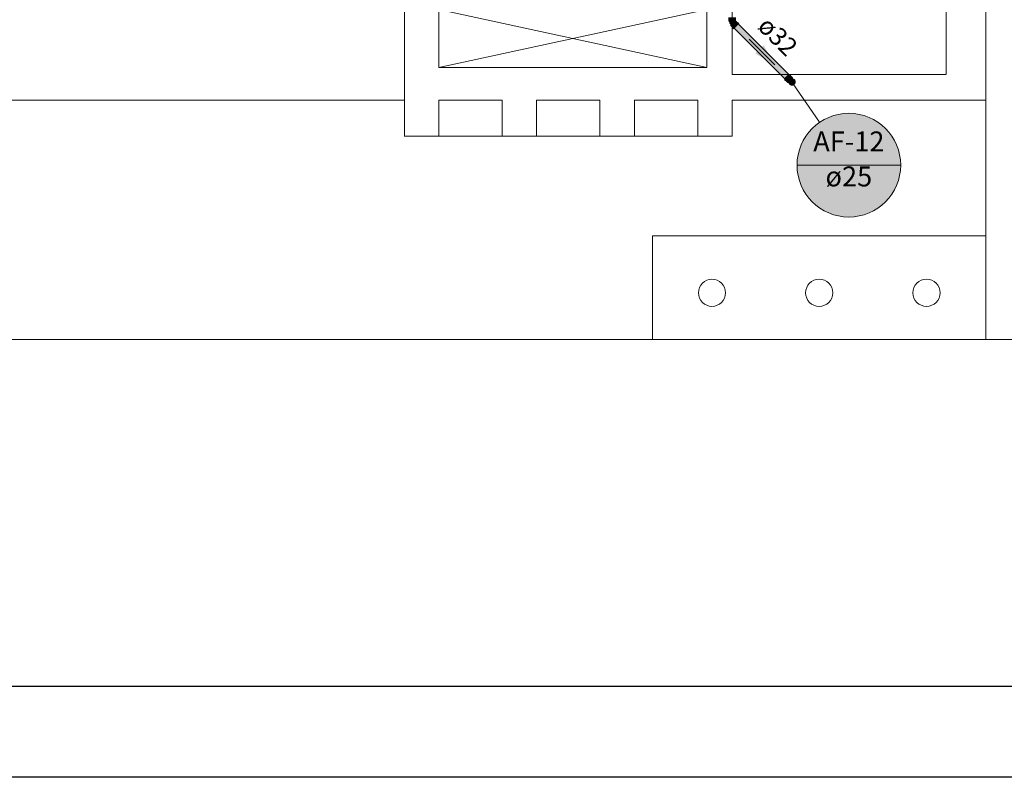
# Model space of a CAD drawing. Units: millimetres. Extents: x 0 to 84.1, y 0 to 59.4.
# Drawn here: x 30.4 to 41.2, y 0 to 8.4 of the extents above; entities that cross this region are included whole.
import ezdxf

# ---------------------------------------------------------------- set-up
doc = ezdxf.new("R2010")
doc.units = ezdxf.units.MM
doc.header["$MEASUREMENT"] = 0
doc.layers.get('0').update_dxf_attribs({"lineweight": 18})
for name, color, linetype, lineweight in [('AF-Colunas', 140, 'Continuous', 13), ('AF-Condutos', 140, 'Continuous', 25), ('AF-Conexões', 152, 'Continuous', 18), ('AF-Indicação coluna', 5, 'Continuous', 13), ('AF-Sentido conduto', 7, 'Continuous', 30), ('AF-Textos conduto', 7, 'Continuous', 9), ('ARQ', 8, 'Continuous', 9)]:
    doc.layers.add(name, color=color, linetype=linetype, lineweight=lineweight)
doc.layers.add('Selo', color=7, linetype='Continuous')
doc.styles.add('Arial', font='arial.ttf')

msp = doc.modelspace()

# ---------------------------------------------------------------- hatches: boundary and pattern name
at = {"layer": 'AF-Colunas', "linetype": 'Continuous'}
for points in [[(38.869, 7.747), (38.87, 7.748), (38.864, 7.754), (38.863, 7.753), (38.86, 7.75), (38.855, 7.745), (38.848, 7.739), (38.841, 7.731), (38.833, 7.723), (38.825, 7.716), (38.818, 7.708), (38.812, 7.702), (38.813, 7.693), (38.813, 7.691), (38.814, 7.692), (38.818, 7.696), (38.824, 7.702), (38.831, 7.71), (38.839, 7.717), (38.847, 7.725), (38.854, 7.733), (38.861, 7.739), (38.866, 7.744)], [(38.826, 7.705), (38.844, 7.687), (38.853, 7.678), (38.859, 7.685), (38.866, 7.691), (38.872, 7.698), (38.866, 7.704), (38.861, 7.699), (38.859, 7.698), (38.857, 7.696), (38.851, 7.692), (38.849, 7.691), (38.851, 7.692), (38.857, 7.696), (38.859, 7.698), (38.861, 7.699), (38.866, 7.704), (38.846, 7.724), (38.839, 7.717), (38.833, 7.711)], [(38.89, 7.716), (38.891, 7.717), (38.865, 7.743), (38.864, 7.742), (38.861, 7.74), (38.857, 7.736), (38.852, 7.73), (38.846, 7.724), (38.872, 7.698), (38.878, 7.704), (38.884, 7.709), (38.888, 7.713)], [(38.809, 7.687), (38.81, 7.688), (38.813, 7.691), (38.812, 7.702), (38.807, 7.697), (38.804, 7.694), (38.803, 7.693)], [(38.84, 7.666), (38.841, 7.666), (38.843, 7.669), (38.821, 7.699), (38.817, 7.695), (38.815, 7.693), (38.814, 7.692)], [(38.843, 7.669), (38.844, 7.67), (38.847, 7.673), (38.853, 7.678), (38.826, 7.705), (38.821, 7.699), (38.842, 7.671)], [(38.906, 7.687), (38.906, 7.687), (38.909, 7.687), (38.904, 7.69), (38.904, 7.691), (38.904, 7.69), (38.905, 7.688), (38.906, 7.687), (38.908, 7.68), (38.907, 7.685), (38.908, 7.68), (38.908, 7.679), (38.909, 7.676), (38.909, 7.67), (38.909, 7.668), (38.909, 7.676), (38.908, 7.68), (38.905, 7.688), (38.903, 7.692), (38.906, 7.683), (38.908, 7.674), (38.906, 7.683), (38.903, 7.692), (38.899, 7.698), (38.899, 7.698), (38.899, 7.698), (38.899, 7.698), (38.899, 7.698), (38.899, 7.698), (38.897, 7.699), (38.901, 7.694), (38.897, 7.699), (38.899, 7.698), (38.899, 7.698), (38.899, 7.698), (38.899, 7.698), (38.897, 7.699), (38.897, 7.699), (38.902, 7.69), (38.905, 7.679), (38.902, 7.69), (38.897, 7.699), (38.897, 7.699), (38.897, 7.699), (38.897, 7.699), (38.895, 7.7), (38.89, 7.704), (38.895, 7.7), (38.89, 7.704), (38.888, 7.702), (38.892, 7.701), (38.896, 7.699), (38.892, 7.701), (38.888, 7.702), (38.892, 7.701), (38.892, 7.701), (38.892, 7.701), (38.888, 7.702), (38.888, 7.702), (38.889, 7.701), (38.89, 7.701), (38.889, 7.701), (38.894, 7.697), (38.898, 7.694), (38.894, 7.697), (38.889, 7.701), (38.888, 7.701), (38.889, 7.701), (38.888, 7.702), (38.89, 7.704), (38.897, 7.699), (38.899, 7.698), (38.893, 7.706), (38.892, 7.708), (38.89, 7.708), (38.891, 7.706), (38.89, 7.708), (38.889, 7.708), (38.888, 7.708), (38.885, 7.708), (38.884, 7.709), (38.885, 7.708), (38.888, 7.708), (38.889, 7.708), (38.89, 7.708), (38.892, 7.708), (38.887, 7.713), (38.885, 7.711), (38.884, 7.709), (38.883, 7.709), (38.882, 7.708), (38.877, 7.703), (38.885, 7.702), (38.877, 7.703), (38.878, 7.703), (38.889, 7.695), (38.895, 7.688), (38.901, 7.683), (38.905, 7.669), (38.908, 7.668), (38.905, 7.669), (38.901, 7.683), (38.895, 7.688), (38.889, 7.695), (38.877, 7.703), (38.883, 7.694), (38.892, 7.686), (38.898, 7.679), (38.901, 7.67), (38.898, 7.679), (38.892, 7.686), (38.883, 7.694), (38.877, 7.703), (38.872, 7.697), (38.88, 7.69), (38.872, 7.697), (38.866, 7.691), (38.859, 7.685), (38.876, 7.681), (38.883, 7.681), (38.887, 7.685), (38.883, 7.681), (38.889, 7.675), (38.895, 7.672), (38.889, 7.675), (38.883, 7.681), (38.876, 7.681), (38.859, 7.685), (38.854, 7.679), (38.866, 7.677), (38.875, 7.674), (38.884, 7.673), (38.875, 7.674), (38.882, 7.667), (38.89, 7.667), (38.882, 7.667), (38.875, 7.674), (38.866, 7.677), (38.854, 7.679), (38.863, 7.674), (38.871, 7.67), (38.863, 7.674), (38.854, 7.679), (38.849, 7.675), (38.862, 7.668), (38.871, 7.665), (38.885, 7.661), (38.897, 7.66), (38.902, 7.663), (38.897, 7.66), (38.885, 7.661), (38.871, 7.665), (38.862, 7.668), (38.849, 7.675), (38.848, 7.674), (38.848, 7.672), (38.848, 7.674), (38.847, 7.673), (38.846, 7.672), (38.846, 7.671), (38.846, 7.671), (38.848, 7.672), (38.856, 7.668), (38.869, 7.661), (38.877, 7.659), (38.886, 7.656), (38.893, 7.655), (38.899, 7.657), (38.905, 7.663), (38.899, 7.657), (38.893, 7.655), (38.886, 7.656), (38.877, 7.659), (38.869, 7.661), (38.856, 7.668), (38.848, 7.672), (38.846, 7.671), (38.846, 7.671), (38.846, 7.671), (38.846, 7.671), (38.844, 7.67), (38.847, 7.67), (38.849, 7.669), (38.853, 7.667), (38.86, 7.663), (38.866, 7.658), (38.874, 7.656), (38.866, 7.658), (38.86, 7.663), (38.853, 7.667), (38.849, 7.669), (38.847, 7.67), (38.844, 7.67), (38.847, 7.668), (38.849, 7.668), (38.847, 7.668), (38.844, 7.67), (38.848, 7.666), (38.848, 7.667), (38.848, 7.666), (38.849, 7.666), (38.851, 7.666), (38.849, 7.666), (38.848, 7.666), (38.849, 7.665), (38.851, 7.664), (38.859, 7.658), (38.858, 7.66), (38.859, 7.658), (38.859, 7.658), (38.859, 7.658), (38.862, 7.657), (38.867, 7.655), (38.862, 7.657), (38.859, 7.658), (38.859, 7.658), (38.865, 7.654), (38.869, 7.651), (38.874, 7.65), (38.878, 7.651), (38.888, 7.652), (38.878, 7.651), (38.874, 7.65), (38.869, 7.651), (38.876, 7.649), (38.883, 7.649), (38.889, 7.649), (38.894, 7.651), (38.889, 7.649), (38.883, 7.649), (38.876, 7.649), (38.881, 7.647), (38.889, 7.648), (38.896, 7.65), (38.902, 7.655), (38.906, 7.661), (38.906, 7.66), (38.906, 7.66), (38.908, 7.659), (38.908, 7.659), (38.909, 7.664), (38.908, 7.659), (38.908, 7.659), (38.909, 7.658), (38.909, 7.665), (38.909, 7.67), (38.909, 7.675), (38.909, 7.677), (38.909, 7.677), (38.909, 7.677), (38.909, 7.679), (38.909, 7.681), (38.909, 7.687), (38.909, 7.682), (38.909, 7.679), (38.908, 7.68), (38.909, 7.679), (38.909, 7.682), (38.909, 7.682), (38.907, 7.685), (38.909, 7.682), (38.909, 7.682), (38.909, 7.687)], [(38.85, 7.664), (38.849, 7.665), (38.849, 7.663), (38.853, 7.655)], [(38.85, 7.664), (38.853, 7.655), (38.859, 7.647), (38.852, 7.663), (38.852, 7.663), (38.851, 7.664), (38.85, 7.664)], [(38.859, 7.647), (38.859, 7.658), (38.852, 7.663)], [(38.859, 7.658), (38.859, 7.658), (38.859, 7.658)], [(38.864, 7.652), (38.87, 7.647), (38.877, 7.644), (38.859, 7.658), (38.859, 7.658)], [(38.872, 7.649), (38.884, 7.643), (38.873, 7.65), (38.869, 7.651), (38.865, 7.654), (38.869, 7.652), (38.865, 7.654), (38.859, 7.658), (38.86, 7.657), (38.866, 7.653), (38.871, 7.65), (38.866, 7.653), (38.877, 7.644), (38.88, 7.644), (38.873, 7.649), (38.88, 7.644), (38.881, 7.644), (38.884, 7.643)], [(38.859, 7.658), (38.859, 7.647), (38.86, 7.657), (38.859, 7.658)], [(38.859, 7.658), (38.859, 7.658), (38.86, 7.657), (38.859, 7.658)], [(38.884, 7.641), (38.884, 7.641), (38.88, 7.643), (38.878, 7.644), (38.877, 7.644), (38.878, 7.644), (38.877, 7.644), (38.875, 7.645), (38.875, 7.644), (38.875, 7.645), (38.87, 7.647), (38.87, 7.647), (38.87, 7.647), (38.87, 7.647), (38.87, 7.647), (38.87, 7.647), (38.864, 7.652), (38.864, 7.652), (38.864, 7.652), (38.864, 7.652), (38.863, 7.653), (38.86, 7.655), (38.863, 7.652), (38.866, 7.649), (38.863, 7.652), (38.86, 7.655), (38.859, 7.653), (38.859, 7.651), (38.859, 7.647), (38.868, 7.647), (38.867, 7.647), (38.868, 7.647), (38.868, 7.647), (38.868, 7.647), (38.868, 7.647), (38.873, 7.645), (38.868, 7.647), (38.868, 7.647), (38.859, 7.647), (38.861, 7.646), (38.862, 7.646), (38.861, 7.646), (38.862, 7.646), (38.869, 7.645), (38.871, 7.645), (38.869, 7.645), (38.862, 7.646), (38.869, 7.644), (38.875, 7.643), (38.875, 7.643), (38.876, 7.643), (38.875, 7.643), (38.875, 7.643), (38.875, 7.643), (38.876, 7.643), (38.876, 7.643), (38.876, 7.643), (38.877, 7.642), (38.883, 7.641), (38.887, 7.639), (38.886, 7.64), (38.885, 7.641), (38.886, 7.64), (38.887, 7.639), (38.889, 7.639), (38.887, 7.64), (38.885, 7.641), (38.887, 7.64), (38.889, 7.639), (38.891, 7.639), (38.886, 7.642), (38.891, 7.639), (38.894, 7.638), (38.892, 7.642), (38.89, 7.643), (38.889, 7.643), (38.89, 7.643), (38.892, 7.642), (38.89, 7.643), (38.892, 7.642), (38.891, 7.643), (38.891, 7.644), (38.891, 7.644), (38.889, 7.644), (38.889, 7.644), (38.889, 7.644), (38.89, 7.643), (38.889, 7.644), (38.889, 7.644), (38.889, 7.643), (38.889, 7.643), (38.888, 7.643), (38.889, 7.643), (38.889, 7.643), (38.889, 7.644), (38.889, 7.644), (38.884, 7.643), (38.881, 7.644), (38.88, 7.644), (38.881, 7.644), (38.88, 7.644), (38.878, 7.644), (38.877, 7.644), (38.878, 7.644), (38.881, 7.644), (38.881, 7.643), (38.882, 7.644), (38.881, 7.643), (38.882, 7.643), (38.882, 7.643), (38.882, 7.643), (38.882, 7.642), (38.883, 7.642), (38.884, 7.641), (38.883, 7.642), (38.882, 7.642), (38.882, 7.643), (38.881, 7.643), (38.881, 7.644), (38.878, 7.644), (38.88, 7.643), (38.884, 7.641)], [(38.859, 7.647), (38.866, 7.641), (38.875, 7.638), (38.884, 7.637), (38.894, 7.638)], [(38.86, 7.657), (38.86, 7.655), (38.86, 7.655), (38.863, 7.653), (38.862, 7.654)], [(38.88, 7.647), (38.883, 7.646), (38.889, 7.644), (38.892, 7.644), (38.889, 7.646), (38.884, 7.648), (38.881, 7.647), (38.876, 7.649), (38.873, 7.65), (38.874, 7.649), (38.877, 7.647), (38.884, 7.643), (38.889, 7.644), (38.883, 7.646)], [(38.876, 7.643), (38.875, 7.643), (38.875, 7.643)], [(38.876, 7.701), (38.876, 7.701), (38.876, 7.701)], [(38.876, 7.701), (38.876, 7.701), (38.876, 7.701)], [(38.876, 7.701), (38.876, 7.701), (38.876, 7.701)], [(38.886, 7.647), (38.889, 7.646), (38.892, 7.644), (38.893, 7.645), (38.899, 7.647), (38.895, 7.648), (38.892, 7.649), (38.889, 7.648), (38.884, 7.648)], [(38.889, 7.644), (38.889, 7.644), (38.889, 7.644)], [(38.894, 7.644), (38.891, 7.644), (38.892, 7.642), (38.892, 7.641), (38.894, 7.638), (38.895, 7.639), (38.899, 7.644), (38.892, 7.642), (38.893, 7.642), (38.893, 7.643), (38.893, 7.642), (38.892, 7.642), (38.899, 7.644), (38.9, 7.645), (38.895, 7.645), (38.9, 7.645), (38.899, 7.644), (38.895, 7.639), (38.901, 7.645), (38.901, 7.645), (38.901, 7.645), (38.895, 7.639), (38.9, 7.643), (38.904, 7.646), (38.905, 7.646), (38.911, 7.651), (38.914, 7.654), (38.911, 7.652), (38.914, 7.654), (38.915, 7.655), (38.912, 7.656), (38.911, 7.656), (38.912, 7.656), (38.915, 7.655), (38.912, 7.656), (38.912, 7.656), (38.912, 7.656), (38.911, 7.657), (38.91, 7.656), (38.911, 7.657), (38.912, 7.656), (38.915, 7.655), (38.913, 7.657), (38.913, 7.656), (38.913, 7.657), (38.912, 7.658), (38.912, 7.658), (38.911, 7.659), (38.91, 7.658), (38.91, 7.658), (38.911, 7.657), (38.912, 7.657), (38.911, 7.657), (38.91, 7.658), (38.911, 7.657), (38.911, 7.657), (38.911, 7.657), (38.91, 7.658), (38.909, 7.658), (38.909, 7.655), (38.909, 7.655), (38.909, 7.655), (38.909, 7.658), (38.908, 7.655), (38.909, 7.658), (38.907, 7.654), (38.905, 7.652), (38.908, 7.654), (38.905, 7.652), (38.905, 7.652), (38.903, 7.65), (38.902, 7.65), (38.902, 7.649), (38.902, 7.65), (38.899, 7.647), (38.899, 7.647), (38.902, 7.649), (38.902, 7.649), (38.902, 7.649), (38.905, 7.652), (38.902, 7.649), (38.906, 7.65), (38.902, 7.649), (38.902, 7.649), (38.899, 7.647), (38.895, 7.646), (38.892, 7.644), (38.894, 7.645), (38.892, 7.644), (38.891, 7.644), (38.891, 7.644), (38.894, 7.645), (38.896, 7.645), (38.901, 7.646), (38.902, 7.648), (38.901, 7.646), (38.9, 7.645), (38.896, 7.645), (38.894, 7.645), (38.891, 7.644)], [(38.892, 7.708), (38.892, 7.708), (38.892, 7.708)], [(38.893, 7.707), (38.892, 7.708), (38.892, 7.708), (38.892, 7.708)], [(38.892, 7.708), (38.892, 7.708), (38.892, 7.708)], [(38.892, 7.708), (38.892, 7.708), (38.892, 7.708)], [(38.893, 7.706), (38.894, 7.706), (38.893, 7.706), (38.897, 7.701), (38.898, 7.7), (38.899, 7.698), (38.897, 7.7), (38.896, 7.703), (38.894, 7.705), (38.896, 7.703), (38.896, 7.702), (38.896, 7.703), (38.897, 7.7), (38.897, 7.701), (38.897, 7.7), (38.899, 7.698), (38.899, 7.698), (38.899, 7.698), (38.899, 7.698), (38.899, 7.698), (38.899, 7.698), (38.899, 7.698), (38.9, 7.698), (38.9, 7.698), (38.899, 7.698), (38.898, 7.7), (38.899, 7.698), (38.9, 7.698), (38.9, 7.698), (38.9, 7.697), (38.901, 7.698), (38.9, 7.697), (38.902, 7.696), (38.9, 7.697), (38.899, 7.698), (38.901, 7.696), (38.905, 7.693), (38.906, 7.692), (38.906, 7.692), (38.906, 7.692), (38.919, 7.682), (38.917, 7.684), (38.906, 7.695), (38.896, 7.705), (38.894, 7.707), (38.893, 7.707), (38.894, 7.707), (38.893, 7.707), (38.892, 7.708), (38.892, 7.708), (38.892, 7.708), (38.892, 7.708), (38.893, 7.706), (38.893, 7.706), (38.893, 7.706), (38.893, 7.706)], [(38.899, 7.647), (38.896, 7.65), (38.892, 7.649)], [(38.893, 7.706), (38.893, 7.706), (38.893, 7.706)], [(38.915, 7.691), (38.91, 7.698), (38.902, 7.704), (38.894, 7.707), (38.919, 7.682)], [(38.894, 7.638), (38.902, 7.641), (38.91, 7.647), (38.915, 7.655)], [(38.903, 7.656), (38.902, 7.655), (38.896, 7.65), (38.896, 7.65), (38.896, 7.65), (38.9, 7.652), (38.896, 7.65), (38.897, 7.649), (38.899, 7.647), (38.905, 7.654), (38.909, 7.658), (38.903, 7.655), (38.909, 7.658), (38.908, 7.659), (38.903, 7.656), (38.908, 7.659), (38.906, 7.66)], [(38.899, 7.698), (38.899, 7.698), (38.899, 7.698)], [(38.909, 7.687), (38.905, 7.693), (38.899, 7.698), (38.899, 7.698), (38.902, 7.693)], [(38.899, 7.698), (38.9, 7.697), (38.9, 7.698)], [(38.9, 7.697), (38.899, 7.698), (38.899, 7.698), (38.9, 7.697), (38.902, 7.696)], [(38.899, 7.647), (38.905, 7.652), (38.909, 7.658)], [(38.904, 7.691), (38.904, 7.691), (38.909, 7.687), (38.902, 7.693), (38.902, 7.693), (38.903, 7.692)], [(38.908, 7.69), (38.906, 7.692), (38.907, 7.691), (38.907, 7.691)], [(38.908, 7.69), (38.907, 7.691), (38.907, 7.69)], [(38.91, 7.685), (38.911, 7.685), (38.919, 7.682), (38.908, 7.69), (38.907, 7.69), (38.909, 7.687)], [(38.913, 7.673), (38.912, 7.68), (38.909, 7.687), (38.909, 7.658), (38.912, 7.665)], [(38.91, 7.658), (38.909, 7.658), (38.91, 7.658)], [(38.916, 7.673), (38.915, 7.672), (38.916, 7.673), (38.915, 7.672), (38.914, 7.666), (38.916, 7.671), (38.914, 7.666), (38.916, 7.661), (38.916, 7.671), (38.916, 7.672), (38.916, 7.671), (38.916, 7.66), (38.916, 7.671), (38.917, 7.669), (38.916, 7.671), (38.916, 7.66), (38.917, 7.668), (38.917, 7.669), (38.919, 7.68), (38.919, 7.682), (38.915, 7.684), (38.914, 7.684), (38.914, 7.684), (38.914, 7.682), (38.915, 7.682), (38.914, 7.682), (38.914, 7.681), (38.914, 7.682), (38.914, 7.684), (38.914, 7.684), (38.915, 7.684), (38.912, 7.684), (38.912, 7.683), (38.912, 7.684), (38.915, 7.684), (38.912, 7.685), (38.91, 7.685), (38.911, 7.684), (38.912, 7.68), (38.913, 7.679), (38.912, 7.68), (38.913, 7.678), (38.913, 7.675), (38.913, 7.674), (38.913, 7.675), (38.913, 7.674), (38.913, 7.673), (38.913, 7.675), (38.914, 7.677), (38.913, 7.675), (38.913, 7.673), (38.913, 7.673), (38.914, 7.675), (38.914, 7.674), (38.914, 7.676), (38.914, 7.674), (38.914, 7.674), (38.915, 7.672), (38.914, 7.674), (38.914, 7.674), (38.914, 7.675), (38.913, 7.673), (38.913, 7.668), (38.912, 7.665), (38.913, 7.667), (38.914, 7.669), (38.913, 7.667), (38.912, 7.665), (38.912, 7.664), (38.912, 7.664), (38.913, 7.663), (38.913, 7.667), (38.913, 7.666), (38.913, 7.667), (38.913, 7.663), (38.913, 7.662), (38.914, 7.666), (38.914, 7.667), (38.914, 7.666), (38.914, 7.666), (38.914, 7.666), (38.913, 7.662), (38.913, 7.662), (38.914, 7.665), (38.913, 7.662), (38.913, 7.662), (38.913, 7.663), (38.912, 7.664), (38.912, 7.664), (38.91, 7.66), (38.912, 7.658), (38.914, 7.656), (38.915, 7.655), (38.914, 7.665), (38.915, 7.655), (38.916, 7.656), (38.916, 7.66), (38.916, 7.671), (38.916, 7.661), (38.916, 7.671), (38.916, 7.661), (38.914, 7.666), (38.915, 7.664), (38.915, 7.657), (38.914, 7.664), (38.915, 7.657), (38.915, 7.664), (38.914, 7.666), (38.915, 7.672)], [(38.91, 7.658), (38.91, 7.658), (38.91, 7.658), (38.911, 7.659), (38.91, 7.66)], [(38.915, 7.684), (38.915, 7.684), (38.914, 7.684)], [(38.92, 7.673), (38.919, 7.682), (38.915, 7.655), (38.919, 7.663)]]:
    msp.add_hatch(color=140, dxfattribs=at).paths.add_polyline_path(points)
at = {"layer": 'AF-Condutos', "linetype": 'Continuous'}
for points in [[(38.803, 7.709), (38.248, 8.271), (38.244, 8.268)], [(38.807, 7.712), (38.254, 8.277), (38.248, 8.271), (38.248, 8.271)], [(38.248, 8.271), (38.803, 7.709), (38.807, 7.712), (38.248, 8.271)], [(38.813, 7.719), (38.263, 8.286), (38.254, 8.278), (38.254, 8.278)], [(38.254, 8.277), (38.807, 7.712), (38.813, 7.719), (38.254, 8.278)], [(38.273, 8.296), (38.272, 8.296), (38.263, 8.286), (38.263, 8.286), (38.822, 7.728), (38.831, 7.737)], [(38.263, 8.286), (38.813, 7.719), (38.822, 7.728), (38.263, 8.286)], [(38.281, 8.304), (38.281, 8.304), (38.273, 8.296), (38.831, 7.737), (38.84, 7.745)], [(38.831, 7.737), (38.273, 8.296), (38.273, 8.296)], [(38.287, 8.31), (38.287, 8.31), (38.281, 8.304), (38.84, 7.745), (38.846, 7.751)], [(38.84, 7.745), (38.281, 8.304), (38.281, 8.304)], [(38.289, 8.312), (38.289, 8.312), (38.287, 8.31), (38.846, 7.751), (38.848, 7.754)], [(38.846, 7.751), (38.287, 8.31), (38.287, 8.31)], [(38.848, 7.754), (38.289, 8.313), (38.289, 8.312)]]:
    msp.add_hatch(color=151, dxfattribs=at).paths.add_polyline_path(points)
at = {"layer": 'AF-Conexões', "linetype": 'Continuous'}
for points in [[(38.189, 8.384), (38.188, 8.384), (38.188, 8.344), (38.189, 8.344), (38.193, 8.384)], [(38.192, 8.344), (38.193, 8.344), (38.193, 8.344), (38.193, 8.384), (38.19, 8.355)], [(38.26, 8.347), (38.26, 8.353), (38.26, 8.384), (38.259, 8.384), (38.259, 8.351), (38.26, 8.352), (38.26, 8.352), (38.26, 8.352), (38.259, 8.351), (38.259, 8.363), (38.259, 8.384), (38.256, 8.384), (38.256, 8.38), (38.256, 8.384), (38.256, 8.384), (38.256, 8.378), (38.256, 8.384), (38.25, 8.384), (38.242, 8.384), (38.234, 8.384), (38.224, 8.384), (38.215, 8.384), (38.206, 8.384), (38.199, 8.384), (38.193, 8.384), (38.193, 8.384), (38.193, 8.363), (38.193, 8.363), (38.193, 8.363), (38.193, 8.363), (38.193, 8.363), (38.193, 8.344), (38.193, 8.344), (38.196, 8.363), (38.199, 8.363), (38.202, 8.363), (38.206, 8.363), (38.21, 8.363), (38.215, 8.363), (38.219, 8.363), (38.224, 8.363), (38.219, 8.363), (38.215, 8.363), (38.21, 8.363), (38.206, 8.363), (38.202, 8.363), (38.199, 8.363), (38.196, 8.363), (38.193, 8.344), (38.199, 8.344), (38.206, 8.344), (38.215, 8.344), (38.224, 8.344), (38.229, 8.363), (38.224, 8.344), (38.234, 8.344), (38.234, 8.363), (38.238, 8.363), (38.242, 8.363), (38.246, 8.363), (38.242, 8.363), (38.238, 8.363), (38.234, 8.363), (38.234, 8.344), (38.242, 8.344), (38.25, 8.344), (38.25, 8.363), (38.25, 8.344), (38.252, 8.344), (38.256, 8.344), (38.255, 8.347), (38.253, 8.363), (38.255, 8.347), (38.256, 8.344), (38.256, 8.348), (38.256, 8.363), (38.256, 8.377), (38.258, 8.363), (38.256, 8.377), (38.256, 8.363), (38.256, 8.352), (38.256, 8.36), (38.256, 8.363), (38.256, 8.36), (38.257, 8.363), (38.256, 8.36), (38.259, 8.351), (38.259, 8.351), (38.259, 8.351), (38.259, 8.351), (38.259, 8.351), (38.256, 8.36), (38.256, 8.352), (38.256, 8.351), (38.256, 8.352), (38.258, 8.35), (38.258, 8.351), (38.259, 8.349), (38.259, 8.349), (38.259, 8.349), (38.258, 8.351), (38.258, 8.35), (38.258, 8.35), (38.258, 8.35), (38.256, 8.352), (38.256, 8.351), (38.257, 8.349), (38.256, 8.351), (38.256, 8.352), (38.256, 8.348), (38.256, 8.344), (38.256, 8.344), (38.256, 8.348), (38.256, 8.348), (38.256, 8.344), (38.259, 8.344), (38.26, 8.344), (38.26, 8.348)], [(38.189, 8.344), (38.192, 8.344), (38.191, 8.351), (38.19, 8.355), (38.19, 8.354), (38.19, 8.35)], [(38.193, 8.344), (38.194, 8.335), (38.194, 8.344)], [(38.193, 8.344), (38.194, 8.335), (38.197, 8.328)], [(38.204, 8.311), (38.21, 8.302), (38.211, 8.303), (38.214, 8.307), (38.22, 8.312), (38.226, 8.318), (38.233, 8.325), (38.237, 8.329), (38.24, 8.332), (38.247, 8.339), (38.249, 8.341), (38.252, 8.344), (38.248, 8.344), (38.245, 8.344), (38.237, 8.344), (38.234, 8.337), (38.225, 8.334), (38.234, 8.337), (38.237, 8.344), (38.229, 8.344), (38.22, 8.344), (38.217, 8.331), (38.215, 8.322), (38.217, 8.331), (38.22, 8.344), (38.211, 8.344), (38.209, 8.331), (38.211, 8.318), (38.209, 8.331), (38.211, 8.344), (38.204, 8.344), (38.201, 8.336), (38.204, 8.325), (38.208, 8.315), (38.204, 8.325), (38.201, 8.336), (38.204, 8.344), (38.198, 8.344), (38.194, 8.344), (38.194, 8.337), (38.194, 8.335), (38.197, 8.329), (38.197, 8.329), (38.198, 8.33), (38.196, 8.333), (38.195, 8.334), (38.198, 8.33), (38.197, 8.329), (38.198, 8.325), (38.204, 8.313), (38.204, 8.311), (38.204, 8.311), (38.204, 8.316)], [(38.202, 8.316), (38.198, 8.325), (38.198, 8.322)], [(38.207, 8.299), (38.235, 8.27), (38.236, 8.271), (38.208, 8.3)], [(38.208, 8.3), (38.229, 8.279), (38.236, 8.271), (38.239, 8.274), (38.239, 8.274), (38.237, 8.275), (38.239, 8.274), (38.243, 8.278), (38.235, 8.285), (38.234, 8.284), (38.231, 8.281), (38.231, 8.281), (38.231, 8.281), (38.23, 8.281), (38.231, 8.281), (38.231, 8.281), (38.231, 8.281), (38.234, 8.284), (38.235, 8.285), (38.243, 8.278), (38.248, 8.283), (38.254, 8.289), (38.245, 8.295), (38.24, 8.291), (38.239, 8.289), (38.24, 8.291), (38.245, 8.295), (38.219, 8.312), (38.214, 8.306), (38.21, 8.302), (38.21, 8.302)], [(38.245, 8.295), (38.254, 8.289), (38.247, 8.297), (38.254, 8.289), (38.261, 8.296), (38.253, 8.303), (38.248, 8.298), (38.253, 8.303), (38.232, 8.324), (38.226, 8.318), (38.219, 8.312)], [(38.23, 8.265), (38.236, 8.259), (38.237, 8.261), (38.24, 8.264), (38.244, 8.268), (38.24, 8.273), (38.244, 8.268), (38.245, 8.268), (38.252, 8.275), (38.259, 8.282), (38.267, 8.29), (38.275, 8.298), (38.282, 8.305), (38.288, 8.311), (38.289, 8.313), (38.288, 8.314), (38.289, 8.313), (38.293, 8.316), (38.296, 8.319), (38.297, 8.32), (38.291, 8.326), (38.29, 8.325), (38.287, 8.322), (38.283, 8.318), (38.282, 8.317), (38.276, 8.311), (38.269, 8.304), (38.261, 8.296), (38.253, 8.288), (38.246, 8.281), (38.239, 8.274), (38.239, 8.274), (38.234, 8.269), (38.231, 8.266)], [(38.255, 8.305), (38.239, 8.331), (38.232, 8.324), (38.253, 8.303), (38.261, 8.296)], [(38.264, 8.344), (38.26, 8.347), (38.26, 8.347), (38.257, 8.349), (38.256, 8.346), (38.254, 8.347), (38.252, 8.344), (38.25, 8.342), (38.245, 8.337), (38.239, 8.331), (38.255, 8.305), (38.26, 8.31), (38.262, 8.312), (38.266, 8.316), (38.267, 8.318), (38.271, 8.321), (38.272, 8.322), (38.271, 8.321), (38.267, 8.318), (38.266, 8.316), (38.262, 8.312), (38.26, 8.31), (38.255, 8.305), (38.261, 8.296), (38.267, 8.302), (38.274, 8.309), (38.279, 8.314), (38.272, 8.323), (38.256, 8.344), (38.272, 8.323), (38.275, 8.326), (38.257, 8.344), (38.258, 8.344), (38.258, 8.344), (38.258, 8.344), (38.257, 8.344), (38.26, 8.341), (38.275, 8.326), (38.272, 8.323), (38.279, 8.314), (38.283, 8.318), (38.276, 8.326), (38.26, 8.342), (38.276, 8.326), (38.276, 8.326), (38.276, 8.326), (38.283, 8.318), (38.283, 8.318), (38.278, 8.324), (38.276, 8.326), (38.26, 8.344), (38.276, 8.326), (38.278, 8.324), (38.276, 8.326), (38.261, 8.344), (38.26, 8.345), (38.26, 8.346), (38.26, 8.345), (38.261, 8.344), (38.276, 8.327), (38.278, 8.328), (38.276, 8.327), (38.26, 8.345), (38.276, 8.326), (38.278, 8.324), (38.283, 8.318), (38.286, 8.321), (38.278, 8.328), (38.262, 8.344), (38.278, 8.328), (38.286, 8.321), (38.278, 8.328), (38.262, 8.344), (38.264, 8.344), (38.264, 8.344), (38.264, 8.344), (38.262, 8.344), (38.286, 8.321), (38.286, 8.321)], [(38.256, 8.344), (38.256, 8.348), (38.256, 8.348)]]:
    msp.add_hatch(color=161, dxfattribs=at).paths.add_polyline_path(points)
at = {"layer": 'AF-Indicação coluna', "linetype": 'Continuous'}
msp.add_hatch(color=151, dxfattribs=at).paths.add_polyline_path([(40.084, 6.754), (40.082, 6.804), (40.076, 6.853), (40.065, 6.902), (40.05, 6.95), (40.031, 6.996), (40.008, 7.04), (39.981, 7.082), (39.95, 7.122), (39.917, 7.159), (39.88, 7.192), (39.84, 7.223), (39.798, 7.25), (39.754, 7.273), (39.708, 7.292), (39.66, 7.307), (39.611, 7.318), (39.562, 7.324), (39.512, 7.326), (39.462, 7.324), (39.412, 7.318), (39.364, 7.307), (39.316, 7.292), (39.27, 7.273), (39.226, 7.25), (39.184, 7.223), (39.144, 7.192), (39.107, 7.159), (39.073, 7.122), (39.043, 7.082), (39.016, 7.04), (38.993, 6.996), (38.974, 6.95), (38.959, 6.902), (38.948, 6.853), (38.942, 6.804), (38.939, 6.754), (38.942, 6.704), (38.948, 6.655), (38.959, 6.606), (38.974, 6.558), (38.993, 6.512), (39.016, 6.468), (39.043, 6.426), (39.073, 6.386), (39.107, 6.349), (39.144, 6.315), (39.184, 6.285), (39.226, 6.258), (39.27, 6.235), (39.316, 6.216), (39.364, 6.201), (39.412, 6.19), (39.462, 6.184), (39.512, 6.182), (39.562, 6.184), (39.611, 6.19), (39.66, 6.201), (39.708, 6.216), (39.754, 6.235), (39.798, 6.258), (39.84, 6.285), (39.88, 6.315), (39.917, 6.349), (39.95, 6.386), (39.981, 6.426), (40.008, 6.468), (40.031, 6.512), (40.05, 6.558), (40.065, 6.606), (40.076, 6.655), (40.082, 6.704)])
at = {"layer": 'AF-Sentido conduto', "linetype": 'Continuous'}
msp.add_hatch(color=7, dxfattribs=at).paths.add_polyline_path([(38.696, 7.861), (38.571, 8.078), (38.479, 7.986)])

# ---------------------------------------------------------------- linework, layer by layer
msp.add_lwpolyline([(43.985, 4.831), (4.101, 4.831), (4.101, 24.499)])
at = {"layer": 'AF-Colunas'}
for p, q in [((38.833, 7.723), (38.825, 7.716)), ((38.841, 7.731), (38.833, 7.723)), ((38.839, 7.717), (38.847, 7.725)), ((38.846, 7.724), (38.839, 7.717)), ((38.848, 7.739), (38.841, 7.731)), ((38.852, 7.73), (38.846, 7.724)), ((38.847, 7.725), (38.854, 7.733)), ((38.855, 7.745), (38.848, 7.739)), ((38.857, 7.736), (38.852, 7.73)), ((38.854, 7.733), (38.861, 7.739)), ((38.86, 7.75), (38.855, 7.745)), ((38.861, 7.74), (38.857, 7.736)), ((38.863, 7.753), (38.86, 7.75)), ((38.861, 7.739), (38.866, 7.744)), ((38.864, 7.742), (38.861, 7.74)), ((38.864, 7.754), (38.863, 7.753)), ((38.87, 7.748), (38.864, 7.754)), ((38.865, 7.743), (38.864, 7.742)), ((38.891, 7.717), (38.865, 7.743)), ((38.866, 7.744), (38.869, 7.747)), ((38.869, 7.747), (38.87, 7.748)), ((38.804, 7.694), (38.803, 7.693)), ((38.803, 7.693), (38.809, 7.687)), ((38.807, 7.697), (38.804, 7.694)), ((38.812, 7.702), (38.807, 7.697)), ((38.809, 7.687), (38.81, 7.688)), ((38.81, 7.688), (38.813, 7.691)), ((38.818, 7.708), (38.812, 7.702)), ((38.813, 7.691), (38.814, 7.692)), ((38.814, 7.692), (38.818, 7.696)), ((38.815, 7.693), (38.814, 7.692)), ((38.814, 7.692), (38.84, 7.666)), ((38.817, 7.695), (38.815, 7.693)), ((38.821, 7.699), (38.817, 7.695)), ((38.825, 7.716), (38.818, 7.708)), ((38.818, 7.696), (38.824, 7.702)), ((38.826, 7.705), (38.821, 7.699)), ((38.824, 7.702), (38.831, 7.71)), ((38.833, 7.711), (38.826, 7.705)), ((38.831, 7.71), (38.839, 7.717)), ((38.839, 7.717), (38.833, 7.711)), ((38.84, 7.666), (38.841, 7.666)), ((38.841, 7.666), (38.843, 7.669)), ((38.843, 7.669), (38.844, 7.67)), ((38.844, 7.67), (38.847, 7.673)), ((38.846, 7.671), (38.844, 7.67)), ((38.844, 7.67), (38.848, 7.666)), ((38.847, 7.673), (38.846, 7.672)), ((38.846, 7.672), (38.846, 7.671)), ((38.847, 7.673), (38.853, 7.678)), ((38.848, 7.674), (38.847, 7.673)), ((38.849, 7.675), (38.848, 7.674)), ((38.848, 7.666), (38.849, 7.665)), ((38.854, 7.679), (38.849, 7.675)), ((38.849, 7.665), (38.851, 7.664)), ((38.849, 7.665), (38.849, 7.663)), ((38.849, 7.663), (38.853, 7.655)), ((38.851, 7.664), (38.859, 7.658)), ((38.853, 7.678), (38.859, 7.685)), ((38.853, 7.655), (38.859, 7.647)), ((38.859, 7.685), (38.854, 7.679)), ((38.859, 7.685), (38.866, 7.691)), ((38.866, 7.691), (38.859, 7.685)), ((38.859, 7.658), (38.859, 7.658)), ((38.859, 7.658), (38.864, 7.652)), ((38.859, 7.658), (38.865, 7.654)), ((38.859, 7.647), (38.866, 7.641)), ((38.864, 7.652), (38.87, 7.647)), ((38.865, 7.654), (38.869, 7.651)), ((38.866, 7.691), (38.872, 7.698)), ((38.872, 7.697), (38.866, 7.691)), ((38.866, 7.641), (38.875, 7.638)), ((38.869, 7.651), (38.876, 7.649)), ((38.87, 7.647), (38.877, 7.644)), ((38.872, 7.698), (38.878, 7.704)), ((38.877, 7.703), (38.872, 7.697)), ((38.875, 7.638), (38.884, 7.637)), ((38.876, 7.649), (38.881, 7.647)), ((38.882, 7.708), (38.877, 7.703)), ((38.877, 7.644), (38.88, 7.644)), ((38.878, 7.704), (38.884, 7.709)), ((38.88, 7.644), (38.881, 7.644)), ((38.881, 7.647), (38.889, 7.648)), ((38.881, 7.644), (38.884, 7.643)), ((38.883, 7.709), (38.882, 7.708)), ((38.884, 7.709), (38.883, 7.709)), ((38.884, 7.709), (38.888, 7.713)), ((38.885, 7.711), (38.884, 7.709)), ((38.884, 7.643), (38.889, 7.644)), ((38.884, 7.637), (38.894, 7.638)), ((38.887, 7.713), (38.885, 7.711)), ((38.892, 7.708), (38.887, 7.713)), ((38.888, 7.713), (38.89, 7.716)), ((38.889, 7.648), (38.896, 7.65)), ((38.889, 7.644), (38.892, 7.644)), ((38.89, 7.716), (38.891, 7.717)), ((38.893, 7.706), (38.892, 7.708)), ((38.893, 7.707), (38.892, 7.708)), ((38.892, 7.708), (38.892, 7.708)), ((38.892, 7.644), (38.893, 7.645)), ((38.894, 7.707), (38.893, 7.707)), ((38.899, 7.698), (38.893, 7.706)), ((38.893, 7.645), (38.899, 7.647)), ((38.902, 7.704), (38.894, 7.707)), ((38.894, 7.638), (38.902, 7.641)), ((38.896, 7.65), (38.902, 7.655)), ((38.905, 7.693), (38.899, 7.698)), ((38.899, 7.698), (38.899, 7.698)), ((38.903, 7.692), (38.899, 7.698)), ((38.899, 7.647), (38.905, 7.652)), ((38.91, 7.698), (38.902, 7.704)), ((38.902, 7.655), (38.906, 7.661)), ((38.902, 7.641), (38.91, 7.647)), ((38.905, 7.688), (38.903, 7.692)), ((38.909, 7.687), (38.905, 7.693)), ((38.908, 7.68), (38.905, 7.688)), ((38.905, 7.652), (38.909, 7.658)), ((38.906, 7.661), (38.909, 7.668)), ((38.909, 7.676), (38.908, 7.68)), ((38.912, 7.68), (38.909, 7.687)), ((38.909, 7.668), (38.909, 7.676)), ((38.909, 7.658), (38.912, 7.665)), ((38.915, 7.691), (38.91, 7.698)), ((38.91, 7.647), (38.915, 7.655)), ((38.913, 7.673), (38.912, 7.68)), ((38.912, 7.665), (38.913, 7.673)), ((38.919, 7.682), (38.915, 7.691)), ((38.915, 7.655), (38.919, 7.663)), ((38.92, 7.673), (38.919, 7.682)), ((38.919, 7.663), (38.92, 7.673))]:
    msp.add_line(p, q, dxfattribs=at)
at = {"layer": 'AF-Condutos'}
for p, q in [((38.244, 8.268), (38.803, 7.709)), ((38.848, 7.754), (38.289, 8.313)), ((38.807, 7.712), (38.813, 7.719)), ((38.813, 7.719), (38.822, 7.728)), ((38.822, 7.728), (38.831, 7.737)), ((38.831, 7.737), (38.84, 7.745)), ((38.84, 7.745), (38.846, 7.751)), ((38.846, 7.751), (38.848, 7.754)), ((38.803, 7.709), (38.807, 7.712))]:
    msp.add_line(p, q, dxfattribs=at)
at = {"layer": 'AF-Conexões'}
for p, q in [((38.188, 8.384), (38.188, 8.344)), ((38.26, 8.353), (38.26, 8.384)), ((38.188, 8.344), (38.189, 8.344)), ((38.189, 8.344), (38.192, 8.344)), ((38.192, 8.344), (38.193, 8.344)), ((38.193, 8.344), (38.193, 8.344)), ((38.194, 8.344), (38.193, 8.344)), ((38.193, 8.344), (38.194, 8.335)), ((38.193, 8.344), (38.199, 8.344)), ((38.197, 8.328), (38.193, 8.344)), ((38.193, 8.344), (38.194, 8.335)), ((38.198, 8.344), (38.194, 8.344)), ((38.194, 8.335), (38.197, 8.329)), ((38.194, 8.335), (38.197, 8.328)), ((38.197, 8.329), (38.198, 8.325)), ((38.204, 8.344), (38.198, 8.344)), ((38.198, 8.325), (38.204, 8.313)), ((38.198, 8.325), (38.198, 8.322)), ((38.202, 8.316), (38.198, 8.325)), ((38.198, 8.322), (38.202, 8.316)), ((38.199, 8.344), (38.206, 8.344)), ((38.211, 8.344), (38.204, 8.344)), ((38.204, 8.313), (38.204, 8.311)), ((38.204, 8.311), (38.21, 8.302)), ((38.206, 8.344), (38.215, 8.344)), ((38.208, 8.3), (38.207, 8.299)), ((38.207, 8.299), (38.235, 8.27)), ((38.21, 8.302), (38.208, 8.3)), ((38.214, 8.306), (38.21, 8.302)), ((38.21, 8.302), (38.211, 8.303)), ((38.21, 8.302), (38.21, 8.302)), ((38.22, 8.344), (38.211, 8.344)), ((38.211, 8.303), (38.214, 8.307)), ((38.219, 8.312), (38.214, 8.306)), ((38.214, 8.307), (38.22, 8.312)), ((38.215, 8.344), (38.224, 8.344)), ((38.226, 8.318), (38.219, 8.312)), ((38.229, 8.344), (38.22, 8.344)), ((38.22, 8.312), (38.226, 8.318)), ((38.224, 8.344), (38.234, 8.344)), ((38.226, 8.318), (38.233, 8.325)), ((38.232, 8.324), (38.226, 8.318)), ((38.237, 8.344), (38.229, 8.344)), ((38.231, 8.266), (38.23, 8.265)), ((38.23, 8.265), (38.236, 8.259)), ((38.234, 8.269), (38.231, 8.266)), ((38.239, 8.331), (38.232, 8.324)), ((38.233, 8.325), (38.237, 8.329)), ((38.234, 8.344), (38.242, 8.344)), ((38.239, 8.274), (38.234, 8.269)), ((38.235, 8.27), (38.236, 8.271)), ((38.236, 8.271), (38.239, 8.274)), ((38.245, 8.344), (38.237, 8.344)), ((38.237, 8.329), (38.24, 8.332)), ((38.237, 8.261), (38.24, 8.264)), ((38.245, 8.337), (38.239, 8.331)), ((38.246, 8.281), (38.239, 8.274)), ((38.239, 8.274), (38.243, 8.278)), ((38.239, 8.274), (38.239, 8.274)), ((38.239, 8.274), (38.239, 8.274)), ((38.24, 8.332), (38.247, 8.339)), ((38.24, 8.264), (38.244, 8.268)), ((38.242, 8.344), (38.25, 8.344)), ((38.243, 8.278), (38.248, 8.283)), ((38.244, 8.268), (38.245, 8.268)), ((38.248, 8.344), (38.245, 8.344)), ((38.25, 8.342), (38.245, 8.337)), ((38.245, 8.268), (38.252, 8.275)), ((38.253, 8.288), (38.246, 8.281)), ((38.247, 8.339), (38.249, 8.341)), ((38.252, 8.344), (38.248, 8.344)), ((38.248, 8.283), (38.254, 8.289)), ((38.249, 8.341), (38.252, 8.344)), ((38.25, 8.344), (38.252, 8.344)), ((38.252, 8.344), (38.25, 8.342)), ((38.254, 8.347), (38.252, 8.344)), ((38.252, 8.344), (38.256, 8.344)), ((38.252, 8.275), (38.259, 8.282)), ((38.261, 8.296), (38.253, 8.288)), ((38.254, 8.289), (38.261, 8.296)), ((38.256, 8.344), (38.256, 8.344)), ((38.256, 8.344), (38.259, 8.344)), ((38.259, 8.344), (38.26, 8.344)), ((38.259, 8.282), (38.267, 8.29)), ((38.26, 8.347), (38.26, 8.353)), ((38.264, 8.344), (38.26, 8.347)), ((38.269, 8.304), (38.261, 8.296)), ((38.261, 8.296), (38.267, 8.302)), ((38.286, 8.321), (38.264, 8.344)), ((38.267, 8.302), (38.274, 8.309)), ((38.267, 8.29), (38.275, 8.298)), ((38.276, 8.311), (38.269, 8.304)), ((38.274, 8.309), (38.279, 8.314)), ((38.275, 8.298), (38.282, 8.305)), ((38.282, 8.317), (38.276, 8.311)), ((38.279, 8.314), (38.283, 8.318)), ((38.283, 8.318), (38.282, 8.317)), ((38.282, 8.305), (38.288, 8.311)), ((38.287, 8.322), (38.283, 8.318)), ((38.283, 8.318), (38.286, 8.321)), ((38.283, 8.318), (38.283, 8.318)), ((38.286, 8.321), (38.286, 8.321)), ((38.29, 8.325), (38.287, 8.322)), ((38.288, 8.311), (38.289, 8.313)), ((38.289, 8.313), (38.293, 8.316)), ((38.291, 8.326), (38.29, 8.325)), ((38.297, 8.32), (38.291, 8.326)), ((38.293, 8.316), (38.296, 8.319)), ((38.296, 8.319), (38.297, 8.32)), ((38.236, 8.259), (38.237, 8.261))]:
    msp.add_line(p, q, dxfattribs=at)
at = {"layer": 'AF-Indicação coluna'}
for p, q in [((39.189, 7.227), (38.895, 7.656)), ((38.939, 6.754), (40.084, 6.754))]:
    msp.add_line(p, q, dxfattribs=at)
msp.add_circle((39.512, 6.754), 0.572, dxfattribs=at)
msp.add_circle((39.512, 6.754), 0.572, dxfattribs=at)
at = {"layer": 'AF-Sentido conduto'}
msp.add_lwpolyline([(38.413, 8.144), (38.696, 7.861)], dxfattribs=at)
at = {"layer": 'ARQ', "lineweight": 5}
for p, q in [((34.605, 7.073), (34.605, 21.155)), ((34.984, 7.473), (34.984, 7.073)), ((36.764, 7.073), (36.764, 7.473)), ((37.144, 7.473), (37.144, 7.073)), ((37.844, 7.073), (37.844, 7.473)), ((38.224, 7.073), (38.224, 7.473)), ((38.225, 7.473), (41.025, 7.473)), ((34.984, 7.073), (34.604, 7.073)), ((37.144, 7.073), (36.764, 7.073)), ((38.224, 7.073), (37.844, 7.073))]:
    msp.add_line(p, q, dxfattribs=at)
at = {"layer": 'ARQ', "lineweight": 5, "ltscale": 38}
for p, q in [((41.025, 7.473), (41.025, 4.831)), ((41.025, 5.973), (37.345, 5.973)), ((37.345, 5.973), (37.345, 4.831)), ((41.025, 4.831), (41.025, 5.973))]:
    msp.add_line(p, q, dxfattribs=at)
at = {"layer": 'ARQ', "lineweight": 5}
for points in [[(41.025, 7.473), (41.025, 14.453), (40.585, 14.453), (40.585, 7.753)], [(40.584, 7.753), (38.224, 7.753), (38.224, 8.753), (35.044, 8.753), (35.044, 9.635), (40.585, 9.635)], [(34.984, 7.833), (37.944, 8.473)], [(37.944, 7.833), (34.984, 8.473)], [(35.684, 7.473), (34.984, 7.473)], [(36.064, 7.473), (36.064, 7.073), (35.684, 7.073), (35.684, 7.473)], [(36.764, 7.473), (36.064, 7.473)], [(37.844, 7.473), (37.144, 7.473)]]:
    msp.add_lwpolyline(points, dxfattribs=at)
msp.add_lwpolyline([(34.984, 8.473), (37.944, 8.473), (37.944, 7.833), (34.984, 7.833)], close=True, dxfattribs=at)
at = {"layer": 'ARQ', "lineweight": 5, "ltscale": 38}
for points in [[(17.485, 7.473), (34.605, 7.473)], [(35.684, 7.073), (34.984, 7.073)], [(36.064, 7.073), (36.764, 7.073)], [(37.144, 7.073), (37.844, 7.073)]]:
    msp.add_lwpolyline(points, dxfattribs=at)
for centre in [(38.001, 5.346), (39.185, 5.346), (40.369, 5.346)]:
    msp.add_circle(centre, 0.15, dxfattribs=at)
at = {"layer": 'Selo', "lineweight": 25}
for points in [[(83.1, 1), (2.5, 1)], [(84.1, 0), (0, 0)]]:
    msp.add_lwpolyline(points, dxfattribs=at)

# ---------------------------------------------------------------- texts
at = {"layer": 'AF-Indicação coluna', "char_height": 0.22, "attachment_point": 8, "line_spacing_factor": 0.6, "style": 'Arial'}
for s, insert, width in [('AF-12', (39.512, 6.837), 1.67381), ('ø25', (39.512, 6.451), 1.05909)]:
    msp.add_mtext(s, dxfattribs=dict(at, insert=insert, width=width))
at = {"layer": 'AF-Textos conduto', "insert": (38.614, 8.062), "char_height": 0.2, "width": 0.9628, "attachment_point": 8, "rotation": 314.9999, "line_spacing_factor": 0.6, "style": 'Arial'}
msp.add_mtext('ø32', dxfattribs=at)

doc.saveas('drawing.dxf')
